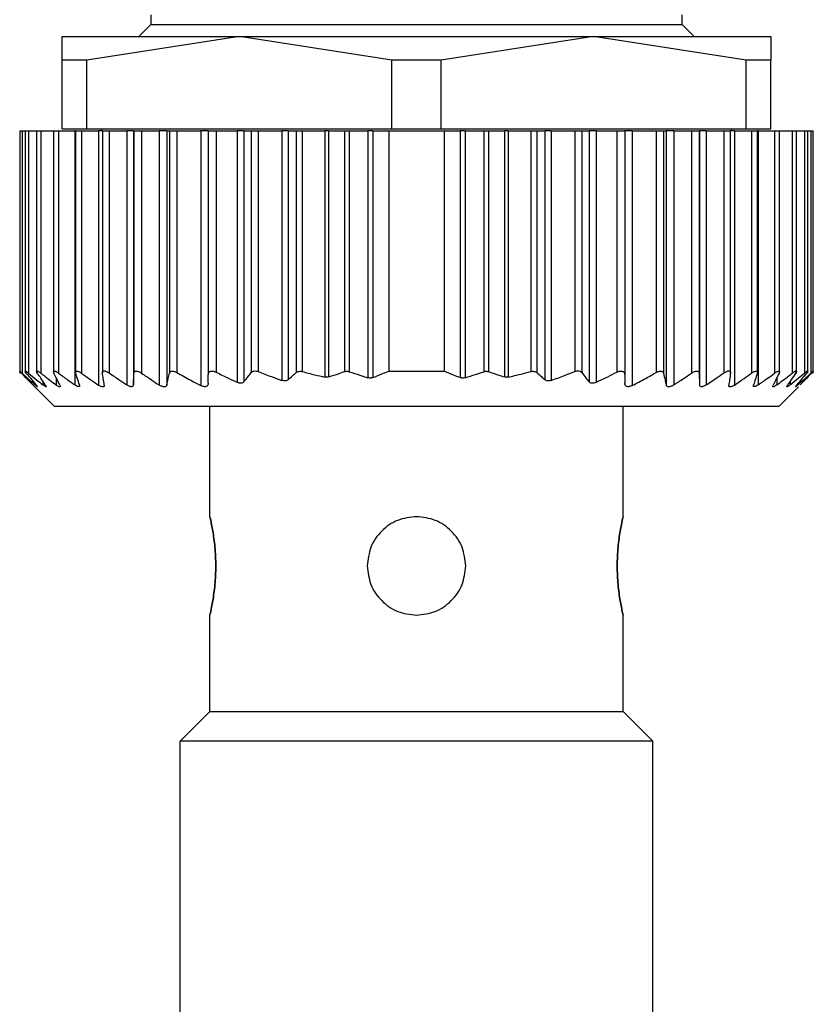
# Model space of a CAD drawing. Units: millimetres. Extents: x 177 to 2480, y 204 to 1686.
# Drawn here: x 783 to 803, y 1353 to 1378 of the extents above; entities that cross this region are included whole.
import ezdxf

# ---------------------------------------------------------------- set-up
doc = ezdxf.new("R2010")
doc.units = ezdxf.units.MM

msp = doc.modelspace()

# ---------------------------------------------------------------- linework, layer by layer
at = {"color": 7, "linetype": 'Continuous', "lineweight": 25}
for p, q in [((786.052, 1378.009), (786.052, 1377.759)), ((799.552, 1377.759), (799.552, 1378.009)), ((786.052, 1377.759), (785.752, 1377.459)), ((786.052, 1377.759), (799.552, 1377.759)), ((799.852, 1377.459), (799.552, 1377.759)), ((783.802, 1376.853), (783.802, 1377.459)), ((783.802, 1377.459), (788.302, 1377.459)), ((788.302, 1377.459), (784.428, 1376.853)), ((788.302, 1377.459), (797.302, 1377.459)), ((792.175, 1376.853), (788.302, 1377.459)), ((797.302, 1377.459), (793.428, 1376.853)), ((801.175, 1376.853), (797.302, 1377.459)), ((797.302, 1377.459), (801.802, 1377.459)), ((801.802, 1377.459), (801.802, 1376.853)), ((784.428, 1376.853), (783.802, 1376.853)), ((783.802, 1375.109), (783.802, 1376.853)), ((784.428, 1375.109), (784.428, 1376.853)), ((793.428, 1376.853), (792.175, 1376.853)), ((792.175, 1375.109), (792.175, 1376.853)), ((793.428, 1375.109), (793.428, 1376.853)), ((801.175, 1375.109), (801.175, 1376.853)), ((801.802, 1376.853), (801.175, 1376.853)), ((801.802, 1375.109), (801.802, 1376.853)), ((782.722, 1375.059), (782.722, 1368.898)), ((782.722, 1375.059), (782.784, 1375.059)), ((782.784, 1375.059), (782.784, 1368.905)), ((782.784, 1375.059), (782.862, 1375.059)), ((782.862, 1375.059), (782.862, 1368.902)), ((782.862, 1375.059), (782.944, 1375.059)), ((782.944, 1375.059), (782.944, 1368.909)), ((782.944, 1375.059), (783.152, 1375.059)), ((783.152, 1375.059), (783.152, 1368.9)), ((783.152, 1375.059), (783.257, 1375.059)), ((783.257, 1375.059), (783.257, 1368.906)), ((783.257, 1375.059), (783.582, 1375.059)), ((783.582, 1375.059), (783.582, 1368.9)), ((783.582, 1375.059), (783.705, 1375.059)), ((783.705, 1375.059), (783.705, 1368.906)), ((783.705, 1375.059), (784.118, 1375.059)), ((783.802, 1375.109), (784.428, 1375.109)), ((784.118, 1375.059), (784.118, 1368.61)), ((784.142, 1375.059), (784.118, 1375.059)), ((784.142, 1375.059), (784.142, 1368.898)), ((784.142, 1375.059), (784.291, 1375.059)), ((784.291, 1375.059), (784.291, 1368.903)), ((784.291, 1375.059), (784.722, 1375.059)), ((784.428, 1375.109), (792.175, 1375.109)), ((784.722, 1375.059), (784.722, 1368.603)), ((784.822, 1375.059), (784.722, 1375.059)), ((784.802, 1375.109), (784.802, 1375.059)), ((784.822, 1375.059), (784.822, 1368.902)), ((784.822, 1375.059), (784.993, 1375.059)), ((784.993, 1375.059), (784.993, 1368.91)), ((784.993, 1375.059), (785.44, 1375.059)), ((785.44, 1375.059), (785.44, 1368.609)), ((785.612, 1375.059), (785.44, 1375.059)), ((785.612, 1375.059), (785.612, 1368.609)), ((785.612, 1375.059), (785.622, 1375.059)), ((785.622, 1375.059), (785.622, 1368.904)), ((785.622, 1375.059), (785.817, 1375.059)), ((785.817, 1375.059), (785.817, 1368.905)), ((785.817, 1375.059), (786.266, 1375.059)), ((786.266, 1375.059), (786.266, 1368.605)), ((786.459, 1375.059), (786.266, 1375.059)), ((786.459, 1375.059), (786.459, 1368.606)), ((786.459, 1375.059), (786.524, 1375.059)), ((786.524, 1375.059), (786.524, 1368.902)), ((786.524, 1375.059), (786.712, 1375.059)), ((786.712, 1375.059), (786.712, 1368.921)), ((786.712, 1375.059), (787.322, 1375.059)), ((787.322, 1375.059), (787.322, 1368.59)), ((787.512, 1375.059), (787.322, 1375.059)), ((787.512, 1375.059), (787.512, 1368.863)), ((787.512, 1375.059), (787.712, 1375.059)), ((787.712, 1375.059), (787.712, 1368.93)), ((787.712, 1375.059), (788.242, 1375.059)), ((788.242, 1375.059), (788.242, 1368.673)), ((788.418, 1375.059), (788.242, 1375.059)), ((788.418, 1375.059), (788.418, 1368.687)), ((788.418, 1375.059), (788.605, 1375.059)), ((788.605, 1375.059), (788.605, 1368.921)), ((788.605, 1375.059), (788.782, 1375.059)), ((788.782, 1375.059), (788.782, 1368.945)), ((788.782, 1375.059), (789.382, 1375.059)), ((789.382, 1375.059), (789.382, 1368.721)), ((789.538, 1375.059), (789.382, 1375.059)), ((789.538, 1375.059), (789.538, 1368.739)), ((789.538, 1375.059), (789.745, 1375.059)), ((789.745, 1375.059), (789.745, 1368.92)), ((789.745, 1375.059), (789.898, 1375.059)), ((789.898, 1375.059), (789.898, 1368.946)), ((789.898, 1375.059), (790.475, 1375.059)), ((790.475, 1375.059), (790.475, 1368.805)), ((790.563, 1375.059), (790.475, 1375.059)), ((790.563, 1375.059), (790.563, 1368.808)), ((790.563, 1375.059), (790.97, 1375.059)), ((790.97, 1375.059), (790.97, 1368.944)), ((790.97, 1375.059), (791.095, 1375.059)), ((791.095, 1375.059), (791.095, 1368.942)), ((791.095, 1375.059), (791.567, 1375.059)), ((791.567, 1375.059), (791.567, 1368.79)), ((791.691, 1375.059), (791.567, 1375.059)), ((791.691, 1375.059), (791.691, 1368.793)), ((791.691, 1375.059), (792.102, 1375.059)), ((792.102, 1375.059), (793.502, 1375.059)), ((792.102, 1375.059), (792.102, 1368.959)), ((792.175, 1375.109), (793.428, 1375.109)), ((793.428, 1375.109), (801.175, 1375.109)), ((793.502, 1375.059), (793.502, 1368.959)), ((793.502, 1375.059), (793.912, 1375.059)), ((793.912, 1375.059), (793.912, 1368.793)), ((794.037, 1375.059), (793.912, 1375.059)), ((794.037, 1375.059), (794.037, 1368.79)), ((794.037, 1375.059), (794.508, 1375.059)), ((794.508, 1375.059), (794.508, 1368.942)), ((794.508, 1375.059), (794.633, 1375.059)), ((794.633, 1375.059), (794.633, 1368.944)), ((794.633, 1375.059), (795.04, 1375.059)), ((795.04, 1375.059), (795.04, 1368.808)), ((795.128, 1375.059), (795.04, 1375.059)), ((795.128, 1375.059), (795.128, 1368.805)), ((795.128, 1375.059), (795.705, 1375.059)), ((795.705, 1375.059), (795.705, 1368.946)), ((795.705, 1375.059), (795.858, 1375.059)), ((795.858, 1375.059), (795.858, 1368.92)), ((795.858, 1375.059), (796.065, 1375.059)), ((796.065, 1375.059), (796.065, 1368.739)), ((796.222, 1375.059), (796.065, 1375.059)), ((796.222, 1375.059), (796.222, 1368.721)), ((796.222, 1375.059), (796.822, 1375.059)), ((796.822, 1375.059), (796.822, 1368.945)), ((796.822, 1375.059), (796.998, 1375.059)), ((796.998, 1375.059), (796.998, 1368.921)), ((796.998, 1375.059), (797.185, 1375.059)), ((797.185, 1375.059), (797.185, 1368.687)), ((797.362, 1375.059), (797.185, 1375.059)), ((797.362, 1375.059), (797.362, 1368.673)), ((797.362, 1375.059), (797.892, 1375.059)), ((797.892, 1375.059), (797.892, 1368.93)), ((797.892, 1375.059), (798.092, 1375.059)), ((798.092, 1375.059), (798.092, 1368.863)), ((798.282, 1375.059), (798.092, 1375.059)), ((798.282, 1375.059), (798.282, 1368.59)), ((798.282, 1375.059), (798.892, 1375.059)), ((798.892, 1375.059), (798.892, 1368.921)), ((798.892, 1375.059), (799.079, 1375.059)), ((799.079, 1375.059), (799.079, 1368.902)), ((799.079, 1375.059), (799.144, 1375.059)), ((799.144, 1375.059), (799.144, 1368.606)), ((799.337, 1375.059), (799.144, 1375.059)), ((799.337, 1375.059), (799.337, 1368.605)), ((799.337, 1375.059), (799.786, 1375.059)), ((799.786, 1375.059), (799.786, 1368.905)), ((799.786, 1375.059), (799.982, 1375.059)), ((799.982, 1375.059), (799.982, 1368.904)), ((799.982, 1375.059), (799.992, 1375.059)), ((799.992, 1375.059), (799.992, 1368.609)), ((800.163, 1375.059), (799.992, 1375.059)), ((800.163, 1375.059), (800.163, 1368.609)), ((800.163, 1375.059), (800.61, 1375.059)), ((800.61, 1375.059), (800.61, 1368.91)), ((800.61, 1375.059), (800.782, 1375.059)), ((800.782, 1368.903), (800.782, 1375.059)), ((800.881, 1375.059), (800.782, 1375.059)), ((800.802, 1375.059), (800.802, 1375.109)), ((800.881, 1375.059), (800.881, 1368.603)), ((800.881, 1375.059), (801.312, 1375.059)), ((801.175, 1375.109), (801.802, 1375.109)), ((801.312, 1375.059), (801.312, 1368.903)), ((801.312, 1375.059), (801.462, 1375.059)), ((801.462, 1368.897), (801.462, 1375.059)), ((801.485, 1375.059), (801.462, 1375.059)), ((801.485, 1375.059), (801.485, 1368.61)), ((801.485, 1375.059), (801.898, 1375.059)), ((801.898, 1375.059), (801.898, 1368.906)), ((801.898, 1375.059), (802.022, 1375.059)), ((802.022, 1368.9), (802.022, 1375.059)), ((802.022, 1375.059), (802.346, 1375.059)), ((802.346, 1375.059), (802.346, 1368.906)), ((802.346, 1375.059), (802.452, 1375.059)), ((802.452, 1368.9), (802.452, 1375.059)), ((802.452, 1375.059), (802.659, 1375.059)), ((802.659, 1375.059), (802.659, 1368.909)), ((802.659, 1375.059), (802.742, 1375.059)), ((802.742, 1368.902), (802.742, 1375.059)), ((802.742, 1375.059), (802.82, 1375.059)), ((802.82, 1375.059), (802.82, 1368.905)), ((802.82, 1375.059), (802.882, 1375.059)), ((802.882, 1368.898), (802.882, 1375.059)), ((792.102, 1368.959), (793.502, 1368.959)), ((802.882, 1368.898), (802.882, 1368.898)), ((783.105, 1368.555), (783.602, 1368.059)), ((802.002, 1368.059), (802.502, 1368.559)), ((802.002, 1368.059), (783.602, 1368.059)), ((787.552, 1365.259), (787.552, 1368.059)), ((798.052, 1365.259), (798.052, 1368.059)), ((787.552, 1360.309), (787.552, 1362.759)), ((798.052, 1360.309), (798.052, 1362.759)), ((786.802, 1359.559), (787.552, 1360.309)), ((787.552, 1360.309), (798.052, 1360.309)), ((798.802, 1359.559), (798.052, 1360.309)), ((798.802, 1359.559), (786.802, 1359.559)), ((786.802, 1334.809), (786.802, 1359.559)), ((798.802, 1334.809), (798.802, 1359.559))]:
    msp.add_line(p, q, dxfattribs=at)
at = {"color": 8, "linetype": 'Continuous', "lineweight": 25}
for p, q in [((783.309, 1368.7), (783.309, 1368.607)), ((783.646, 1368.796), (783.646, 1368.607)), ((801.957, 1368.796), (801.957, 1368.607)), ((802.294, 1368.7), (802.294, 1368.607)), ((783.11, 1368.646), (783.11, 1368.609)), ((802.494, 1368.646), (802.494, 1368.609))]:
    msp.add_line(p, q, dxfattribs=at)
at = {"color": 7, "linetype": 'Continuous', "lineweight": 25}
for points, knots in [([(782.768, 1368.904), (782.76, 1368.912), (782.746, 1368.928), (782.731, 1368.944), (782.722, 1368.955), (782.721, 1368.959), (782.726, 1368.955), (782.739, 1368.945), (782.758, 1368.929), (782.775, 1368.913), (782.784, 1368.905)], [0, 0, 0, 0, 0.139839, 0.267872, 0.386503, 0.498739, 0.611687, 0.730899, 0.859502, 1, 1, 1, 1]), ([(782.895, 1368.908), (782.888, 1368.916), (782.876, 1368.932), (782.864, 1368.949), (782.86, 1368.96), (782.864, 1368.964), (782.874, 1368.96), (782.891, 1368.95), (782.914, 1368.933), (782.934, 1368.917), (782.944, 1368.909)], [0, 0, 0, 0, 0.140129, 0.268239, 0.386767, 0.498775, 0.611446, 0.730531, 0.859207, 1, 1, 1, 1]), ([(783.172, 1368.908), (783.167, 1368.916), (783.157, 1368.932), (783.151, 1368.949), (783.152, 1368.96), (783.16, 1368.963), (783.175, 1368.959), (783.197, 1368.948), (783.225, 1368.93), (783.246, 1368.914), (783.257, 1368.906)], [0, 0, 0, 0, 0.140125, 0.268171, 0.386673, 0.498819, 0.610916, 0.729831, 0.858701, 1, 1, 1, 1]), ([(783.593, 1368.906), (783.589, 1368.914), (783.582, 1368.929), (783.581, 1368.946), (783.586, 1368.957), (783.598, 1368.96), (783.617, 1368.957), (783.641, 1368.947), (783.671, 1368.93), (783.694, 1368.914), (783.705, 1368.906)], [0, 0, 0, 0, 0.1398962, 0.2679387, 0.3865585, 0.4988007, 0.6115762, 0.7307233, 0.8593669, 1, 1, 1, 1]), ([(784.146, 1368.905), (784.144, 1368.914), (784.14, 1368.929), (784.144, 1368.946), (784.154, 1368.956), (784.171, 1368.96), (784.193, 1368.956), (784.222, 1368.945), (784.255, 1368.927), (784.279, 1368.912), (784.291, 1368.903)], [0, 0, 0, 0, 0.139813, 0.267776, 0.386398, 0.498816, 0.611165, 0.730197, 0.858995, 1, 1, 1, 1]), ([(784.823, 1368.908), (784.822, 1368.917), (784.821, 1368.933), (784.828, 1368.95), (784.842, 1368.961), (784.862, 1368.965), (784.889, 1368.962), (784.92, 1368.952), (784.956, 1368.934), (784.98, 1368.918), (784.993, 1368.91)], [0, 0, 0, 0, 0.14041, 0.268624, 0.387075, 0.498834, 0.611444, 0.730466, 0.859129, 1, 1, 1, 1]), ([(785.622, 1368.904), (785.623, 1368.912), (785.625, 1368.928), (785.637, 1368.946), (785.655, 1368.956), (785.679, 1368.96), (785.708, 1368.957), (785.742, 1368.946), (785.779, 1368.929), (785.804, 1368.913), (785.817, 1368.905)], [0, 0, 0, 0, 0.1401661, 0.2682918, 0.3868206, 0.4988254, 0.611451, 0.7305138, 0.8591882, 1, 1, 1, 1]), ([(786.524, 1368.902), (786.529, 1368.916), (786.536, 1368.936), (786.562, 1368.951), (786.585, 1368.957), (786.612, 1368.957), (786.643, 1368.951), (786.677, 1368.939), (786.7, 1368.928), (786.712, 1368.921)], [0, 0, 0, 0, 0.267064, 0.386385, 0.498684, 0.615862, 0.73646, 0.863611, 1, 1, 1, 1]), ([(787.512, 1368.863), (787.514, 1368.882), (787.517, 1368.911), (787.541, 1368.937), (787.563, 1368.951), (787.593, 1368.959), (787.63, 1368.958), (787.671, 1368.949), (787.698, 1368.937), (787.712, 1368.93)], [0, 0, 0, 0, 0.274799, 0.392352, 0.498248, 0.620561, 0.741817, 0.866828, 1, 1, 1, 1]), ([(788.605, 1368.921), (788.615, 1368.93), (788.632, 1368.948), (788.675, 1368.962), (788.727, 1368.963), (788.763, 1368.951), (788.782, 1368.945)], [0, 0, 0, 0, 0.2634234, 0.4992321, 0.7436388, 1, 1, 1, 1]), ([(788.782, 1368.945), (788.893, 1368.902), (789.092, 1368.824), (789.293, 1368.753), (789.382, 1368.721)], [0, 0, 0, 0, 0.559852, 1, 1, 1, 1]), ([(789.745, 1368.92), (789.755, 1368.927), (789.774, 1368.941), (789.813, 1368.953), (789.855, 1368.955), (789.884, 1368.949), (789.898, 1368.946)], [0, 0, 0, 0, 0.269525, 0.519721, 0.759766, 1, 1, 1, 1]), ([(789.898, 1368.946), (790.005, 1368.918), (790.197, 1368.867), (790.39, 1368.824), (790.475, 1368.805)], [0, 0, 0, 0, 0.55999, 1, 1, 1, 1]), ([(790.563, 1368.808), (790.639, 1368.832), (790.776, 1368.875), (790.911, 1368.923), (790.97, 1368.944)], [0, 0, 0, 0, 0.5599988, 1, 1, 1, 1]), ([(790.97, 1368.944), (790.98, 1368.947), (790.999, 1368.952), (791.031, 1368.954), (791.064, 1368.951), (791.084, 1368.945), (791.095, 1368.942)], [0, 0, 0, 0, 0.253299, 0.498431, 0.74837, 1, 1, 1, 1]), ([(791.095, 1368.942), (791.183, 1368.912), (791.339, 1368.859), (791.497, 1368.811), (791.567, 1368.79)], [0, 0, 0, 0, 0.560001, 1, 1, 1, 1]), ([(791.691, 1368.793), (791.768, 1368.823), (791.905, 1368.876), (792.042, 1368.934), (792.102, 1368.959)], [0, 0, 0, 0, 0.559999, 1, 1, 1, 1]), ([(793.502, 1368.959), (793.578, 1368.927), (793.714, 1368.87), (793.852, 1368.816), (793.912, 1368.793)], [0, 0, 0, 0, 0.560001, 1, 1, 1, 1]), ([(794.037, 1368.79), (794.125, 1368.817), (794.283, 1368.865), (794.439, 1368.919), (794.508, 1368.942)], [0, 0, 0, 0, 0.559999, 1, 1, 1, 1]), ([(794.508, 1368.942), (794.519, 1368.945), (794.539, 1368.951), (794.572, 1368.954), (794.604, 1368.952), (794.623, 1368.947), (794.633, 1368.944)], [0, 0, 0, 0, 0.2493, 0.496631, 0.744733, 1, 1, 1, 1]), ([(794.633, 1368.944), (794.709, 1368.917), (794.844, 1368.87), (794.98, 1368.827), (795.04, 1368.808)], [0, 0, 0, 0, 0.560001, 1, 1, 1, 1]), ([(795.128, 1368.805), (795.236, 1368.83), (795.43, 1368.873), (795.621, 1368.924), (795.705, 1368.946)], [0, 0, 0, 0, 0.5599904, 1, 1, 1, 1]), ([(795.705, 1368.946), (795.719, 1368.949), (795.748, 1368.955), (795.79, 1368.953), (795.829, 1368.941), (795.848, 1368.927), (795.858, 1368.92)], [0, 0, 0, 0, 0.240234, 0.4802786, 0.7304754, 1, 1, 1, 1]), ([(796.222, 1368.721), (796.334, 1368.761), (796.535, 1368.833), (796.734, 1368.911), (796.822, 1368.945)], [0, 0, 0, 0, 0.559802, 1, 1, 1, 1]), ([(796.822, 1368.945), (796.84, 1368.951), (796.876, 1368.963), (796.928, 1368.963), (796.971, 1368.948), (796.988, 1368.93), (796.998, 1368.921)], [0, 0, 0, 0, 0.255272, 0.498435, 0.735454, 1, 1, 1, 1]), ([(797.892, 1368.93), (797.906, 1368.937), (797.932, 1368.949), (797.973, 1368.958), (798.01, 1368.959), (798.04, 1368.951), (798.062, 1368.937), (798.086, 1368.911), (798.089, 1368.882), (798.092, 1368.863)], [0, 0, 0, 0, 0.132663, 0.257216, 0.37801, 0.499799, 0.606032, 0.724008, 1, 1, 1, 1]), ([(798.892, 1368.921), (798.903, 1368.928), (798.926, 1368.939), (798.96, 1368.951), (798.991, 1368.957), (799.018, 1368.957), (799.041, 1368.951), (799.067, 1368.936), (799.074, 1368.916), (799.079, 1368.902)], [0, 0, 0, 0, 0.135876, 0.26262, 0.382885, 0.499765, 0.612314, 0.731958, 1, 1, 1, 1]), ([(799.786, 1368.905), (799.799, 1368.913), (799.824, 1368.929), (799.861, 1368.946), (799.895, 1368.957), (799.924, 1368.96), (799.948, 1368.956), (799.966, 1368.946), (799.979, 1368.928), (799.981, 1368.912), (799.982, 1368.904)], [0, 0, 0, 0, 0.140038, 0.268098, 0.386656, 0.498826, 0.611284, 0.730316, 0.859058, 1, 1, 1, 1]), ([(800.61, 1368.91), (800.623, 1368.918), (800.647, 1368.934), (800.683, 1368.951), (800.714, 1368.962), (800.74, 1368.965), (800.761, 1368.961), (800.775, 1368.951), (800.782, 1368.933), (800.781, 1368.917), (800.78, 1368.908)], [0, 0, 0, 0, 0.1401037, 0.268157, 0.38668, 0.4988366, 0.6110424, 0.7299907, 0.858817, 1, 1, 1, 1]), ([(801.312, 1368.903), (801.325, 1368.911), (801.348, 1368.927), (801.381, 1368.945), (801.41, 1368.956), (801.432, 1368.96), (801.449, 1368.956), (801.46, 1368.946), (801.463, 1368.929), (801.459, 1368.914), (801.457, 1368.905)], [0, 0, 0, 0, 0.14022, 0.268394, 0.386919, 0.498815, 0.611696, 0.730826, 0.859409, 1, 1, 1, 1]), ([(801.898, 1368.906), (801.909, 1368.914), (801.932, 1368.93), (801.962, 1368.946), (801.986, 1368.957), (802.005, 1368.96), (802.017, 1368.957), (802.023, 1368.946), (802.021, 1368.929), (802.014, 1368.914), (802.011, 1368.906)], [0, 0, 0, 0, 0.139839, 0.267852, 0.386483, 0.498794, 0.6115, 0.730635, 0.859309, 1, 1, 1, 1]), ([(802.346, 1368.906), (802.357, 1368.914), (802.378, 1368.93), (802.406, 1368.948), (802.428, 1368.959), (802.443, 1368.963), (802.451, 1368.96), (802.452, 1368.95), (802.446, 1368.932), (802.436, 1368.916), (802.431, 1368.908)], [0, 0, 0, 0, 0.140505, 0.268749, 0.38716, 0.498808, 0.611411, 0.73042, 0.859088, 1, 1, 1, 1]), ([(802.659, 1368.909), (802.67, 1368.917), (802.689, 1368.933), (802.712, 1368.95), (802.729, 1368.96), (802.74, 1368.964), (802.743, 1368.96), (802.739, 1368.949), (802.728, 1368.932), (802.715, 1368.916), (802.709, 1368.908)], [0, 0, 0, 0, 0.139974, 0.268003, 0.386564, 0.498766, 0.611239, 0.730291, 0.859049, 1, 1, 1, 1]), ([(802.82, 1368.905), (802.828, 1368.913), (802.845, 1368.928), (802.864, 1368.945), (802.877, 1368.955), (802.882, 1368.959), (802.881, 1368.955), (802.873, 1368.945), (802.858, 1368.928), (802.843, 1368.912), (802.835, 1368.904)], [0, 0, 0, 0, 0.139647, 0.267579, 0.386249, 0.498716, 0.611429, 0.730601, 0.859307, 1, 1, 1, 1]), ([(783.055, 1368.607), (783.001, 1368.662), (782.905, 1368.76), (782.81, 1368.86), (782.768, 1368.904)], [0, 0, 0, 0, 0.56, 1, 1, 1, 1]), ([(782.784, 1368.905), (782.844, 1368.849), (782.952, 1368.749), (783.062, 1368.652), (783.11, 1368.609)], [0, 0, 0, 0, 0.559999, 1, 1, 1, 1]), ([(783.139, 1368.611), (783.093, 1368.666), (783.011, 1368.764), (782.93, 1368.864), (782.895, 1368.908)], [0, 0, 0, 0, 0.56, 1, 1, 1, 1]), ([(782.944, 1368.909), (783.012, 1368.852), (783.133, 1368.75), (783.256, 1368.651), (783.309, 1368.607)], [0, 0, 0, 0, 0.56, 1, 1, 1, 1]), ([(783.371, 1368.608), (783.334, 1368.663), (783.267, 1368.762), (783.201, 1368.863), (783.172, 1368.908)], [0, 0, 0, 0, 0.56, 1, 1, 1, 1]), ([(783.257, 1368.906), (783.33, 1368.849), (783.459, 1368.749), (783.589, 1368.65), (783.646, 1368.607)], [0, 0, 0, 0, 0.56, 1, 1, 1, 1]), ([(783.741, 1368.604), (783.713, 1368.66), (783.663, 1368.759), (783.614, 1368.861), (783.593, 1368.906)], [0, 0, 0, 0, 0.56, 1, 1, 1, 1]), ([(783.705, 1368.906), (783.782, 1368.85), (783.919, 1368.751), (784.057, 1368.653), (784.118, 1368.61)], [0, 0, 0, 0, 0.56, 1, 1, 1, 1]), ([(784.237, 1368.61), (784.22, 1368.664), (784.19, 1368.762), (784.159, 1368.862), (784.146, 1368.905)], [0, 0, 0, 0, 0.56, 1, 1, 1, 1]), ([(784.291, 1368.903), (784.371, 1368.847), (784.514, 1368.746), (784.659, 1368.647), (784.722, 1368.603)], [0, 0, 0, 0, 0.56, 1, 1, 1, 1]), ([(784.87, 1368.604), (784.862, 1368.66), (784.846, 1368.761), (784.83, 1368.863), (784.823, 1368.908)], [0, 0, 0, 0, 0.5599996, 1, 1, 1, 1]), ([(784.993, 1368.91), (785.076, 1368.853), (785.225, 1368.752), (785.374, 1368.653), (785.44, 1368.609)], [0, 0, 0, 0, 0.56, 1, 1, 1, 1]), ([(785.612, 1368.609), (785.613, 1368.664), (785.617, 1368.761), (785.62, 1368.86), (785.622, 1368.904)], [0, 0, 0, 0, 0.56, 1, 1, 1, 1]), ([(785.817, 1368.905), (785.901, 1368.848), (786.05, 1368.748), (786.2, 1368.649), (786.266, 1368.605)], [0, 0, 0, 0, 0.56, 1, 1, 1, 1]), ([(786.459, 1368.606), (786.472, 1368.661), (786.493, 1368.759), (786.514, 1368.858), (786.524, 1368.902)], [0, 0, 0, 0, 0.56, 1, 1, 1, 1]), ([(786.712, 1368.921), (786.825, 1368.858), (787.027, 1368.745), (787.232, 1368.637), (787.322, 1368.59)], [0, 0, 0, 0, 0.559996, 1, 1, 1, 1]), ([(787.512, 1368.651), (787.512, 1368.691), (787.512, 1368.761), (787.512, 1368.832), (787.512, 1368.863)], [0, 0, 0, 0, 0.560001, 1, 1, 1, 1]), ([(787.712, 1368.93), (787.81, 1368.881), (787.986, 1368.793), (788.163, 1368.71), (788.242, 1368.673)], [0, 0, 0, 0, 0.559947, 1, 1, 1, 1]), ([(788.418, 1368.687), (788.409, 1368.678), (788.391, 1368.66), (788.347, 1368.649), (788.294, 1368.652), (788.259, 1368.666), (788.242, 1368.673)], [0, 0, 0, 0, 0.259164, 0.499251, 0.748635, 1, 1, 1, 1]), ([(788.418, 1368.687), (788.453, 1368.73), (788.516, 1368.807), (788.578, 1368.886), (788.605, 1368.921)], [0, 0, 0, 0, 0.56, 1, 1, 1, 1]), ([(789.538, 1368.739), (789.528, 1368.732), (789.51, 1368.719), (789.471, 1368.709), (789.427, 1368.708), (789.397, 1368.717), (789.382, 1368.721)], [0, 0, 0, 0, 0.257103, 0.498753, 0.745878, 1, 1, 1, 1]), ([(789.538, 1368.739), (789.577, 1368.772), (789.646, 1368.832), (789.715, 1368.893), (789.745, 1368.92)], [0, 0, 0, 0, 0.56, 1, 1, 1, 1]), ([(790.563, 1368.808), (790.549, 1368.805), (790.521, 1368.798), (790.49, 1368.803), (790.475, 1368.805)], [0, 0, 0, 0, 0.501697, 1, 1, 1, 1]), ([(791.691, 1368.793), (791.681, 1368.789), (791.662, 1368.783), (791.631, 1368.78), (791.598, 1368.782), (791.577, 1368.787), (791.567, 1368.79)], [0, 0, 0, 0, 0.252946, 0.498364, 0.746973, 1, 1, 1, 1]), ([(794.037, 1368.79), (794.026, 1368.787), (794.005, 1368.782), (793.973, 1368.78), (793.941, 1368.783), (793.922, 1368.789), (793.912, 1368.793)], [0, 0, 0, 0, 0.252054, 0.498378, 0.746068, 1, 1, 1, 1]), ([(795.128, 1368.805), (795.113, 1368.803), (795.082, 1368.798), (795.054, 1368.805), (795.04, 1368.808)], [0, 0, 0, 0, 0.498303, 1, 1, 1, 1]), ([(795.858, 1368.92), (795.896, 1368.886), (795.965, 1368.825), (796.035, 1368.765), (796.065, 1368.739)], [0, 0, 0, 0, 0.56, 1, 1, 1, 1]), ([(796.222, 1368.721), (796.207, 1368.717), (796.177, 1368.708), (796.133, 1368.709), (796.094, 1368.719), (796.075, 1368.732), (796.065, 1368.739)], [0, 0, 0, 0, 0.252471, 0.498711, 0.741199, 1, 1, 1, 1]), ([(796.998, 1368.921), (797.033, 1368.877), (797.095, 1368.798), (797.158, 1368.721), (797.185, 1368.687)], [0, 0, 0, 0, 0.56, 1, 1, 1, 1]), ([(797.362, 1368.673), (797.344, 1368.666), (797.309, 1368.652), (797.257, 1368.649), (797.213, 1368.66), (797.195, 1368.678), (797.185, 1368.687)], [0, 0, 0, 0, 0.256036, 0.4985564, 0.739828, 1, 1, 1, 1]), ([(797.362, 1368.673), (797.461, 1368.72), (797.639, 1368.804), (797.814, 1368.892), (797.892, 1368.93)], [0, 0, 0, 0, 0.559905, 1, 1, 1, 1]), ([(798.092, 1368.863), (798.092, 1368.823), (798.092, 1368.753), (798.092, 1368.682), (798.092, 1368.651)], [0, 0, 0, 0, 0.559999, 1, 1, 1, 1]), ([(798.282, 1368.59), (798.396, 1368.65), (798.601, 1368.758), (798.803, 1368.872), (798.892, 1368.921)], [0, 0, 0, 0, 0.559996, 1, 1, 1, 1]), ([(799.079, 1368.902), (799.091, 1368.847), (799.113, 1368.747), (799.134, 1368.649), (799.144, 1368.606)], [0, 0, 0, 0, 0.56, 1, 1, 1, 1]), ([(799.337, 1368.605), (799.421, 1368.661), (799.572, 1368.76), (799.721, 1368.86), (799.786, 1368.905)], [0, 0, 0, 0, 0.56, 1, 1, 1, 1]), ([(799.982, 1368.904), (799.983, 1368.849), (799.987, 1368.749), (799.99, 1368.652), (799.992, 1368.609)], [0, 0, 0, 0, 0.56, 1, 1, 1, 1]), ([(800.163, 1368.609), (800.247, 1368.664), (800.397, 1368.764), (800.545, 1368.865), (800.61, 1368.91)], [0, 0, 0, 0, 0.5599996, 1, 1, 1, 1]), ([(800.78, 1368.908), (800.772, 1368.851), (800.756, 1368.748), (800.74, 1368.648), (800.733, 1368.604)], [0, 0, 0, 0, 0.56, 1, 1, 1, 1]), ([(800.881, 1368.603), (800.962, 1368.659), (801.106, 1368.758), (801.249, 1368.859), (801.312, 1368.903)], [0, 0, 0, 0, 0.56, 1, 1, 1, 1]), ([(801.457, 1368.905), (801.44, 1368.85), (801.41, 1368.75), (801.379, 1368.653), (801.366, 1368.61)], [0, 0, 0, 0, 0.56, 1, 1, 1, 1]), ([(801.485, 1368.61), (801.563, 1368.665), (801.701, 1368.762), (801.838, 1368.862), (801.898, 1368.906)], [0, 0, 0, 0, 0.56, 1, 1, 1, 1]), ([(802.011, 1368.906), (801.983, 1368.849), (801.934, 1368.747), (801.884, 1368.648), (801.863, 1368.604)], [0, 0, 0, 0, 0.56, 1, 1, 1, 1]), ([(801.957, 1368.607), (802.03, 1368.662), (802.16, 1368.761), (802.289, 1368.861), (802.346, 1368.906)], [0, 0, 0, 0, 0.56, 1, 1, 1, 1]), ([(802.431, 1368.908), (802.394, 1368.851), (802.328, 1368.75), (802.262, 1368.651), (802.232, 1368.608)], [0, 0, 0, 0, 0.56, 1, 1, 1, 1]), ([(802.294, 1368.607), (802.362, 1368.663), (802.485, 1368.762), (802.606, 1368.864), (802.659, 1368.909)], [0, 0, 0, 0, 0.56, 1, 1, 1, 1]), ([(802.709, 1368.908), (802.663, 1368.852), (802.582, 1368.752), (802.501, 1368.654), (802.465, 1368.611)], [0, 0, 0, 0, 0.56, 1, 1, 1, 1]), ([(802.494, 1368.609), (802.555, 1368.663), (802.664, 1368.761), (802.772, 1368.861), (802.82, 1368.905)], [0, 0, 0, 0, 0.559999, 1, 1, 1, 1]), ([(802.835, 1368.904), (802.782, 1368.848), (802.687, 1368.748), (802.59, 1368.65), (802.548, 1368.607)], [0, 0, 0, 0, 0.5600004, 1, 1, 1, 1]), ([(783.055, 1368.607), (783.067, 1368.594), (783.086, 1368.575), (783.099, 1368.562), (783.103, 1368.558), (783.099, 1368.562), (783.086, 1368.575), (783.068, 1368.594), (783.055, 1368.607)], [0, 0, 0, 0, 0.250717, 0.378015, 0.499691, 0.621374, 0.748808, 1, 1, 1, 1]), ([(783.139, 1368.611), (783.149, 1368.598), (783.164, 1368.579), (783.172, 1368.565), (783.172, 1368.561), (783.164, 1368.564), (783.146, 1368.577), (783.124, 1368.596), (783.11, 1368.609)], [0, 0, 0, 0, 0.251294, 0.378382, 0.498942, 0.619722, 0.747451, 1, 1, 1, 1]), ([(783.371, 1368.608), (783.379, 1368.595), (783.391, 1368.576), (783.392, 1368.562), (783.387, 1368.558), (783.375, 1368.562), (783.351, 1368.575), (783.326, 1368.595), (783.309, 1368.607)], [0, 0, 0, 0, 0.251261, 0.378327, 0.498895, 0.619654, 0.747424, 1, 1, 1, 1]), ([(783.741, 1368.604), (783.746, 1368.591), (783.754, 1368.572), (783.749, 1368.559), (783.739, 1368.555), (783.722, 1368.559), (783.692, 1368.574), (783.664, 1368.593), (783.646, 1368.607)], [0, 0, 0, 0, 0.251176, 0.378199, 0.498781, 0.619507, 0.747364, 1, 1, 1, 1]), ([(784.237, 1368.61), (784.24, 1368.597), (784.244, 1368.578), (784.233, 1368.565), (784.219, 1368.562), (784.199, 1368.565), (784.166, 1368.579), (784.137, 1368.598), (784.118, 1368.61)], [0, 0, 0, 0, 0.251438, 0.378584, 0.499316, 0.620127, 0.747728, 1, 1, 1, 1]), ([(784.87, 1368.604), (784.871, 1368.591), (784.871, 1368.571), (784.856, 1368.557), (784.837, 1368.553), (784.813, 1368.557), (784.775, 1368.57), (784.743, 1368.59), (784.722, 1368.603)], [0, 0, 0, 0, 0.2513164, 0.3784115, 0.4988947, 0.6195747, 0.74738, 1, 1, 1, 1]), ([(785.612, 1368.609), (785.609, 1368.597), (785.605, 1368.577), (785.584, 1368.564), (785.562, 1368.56), (785.535, 1368.563), (785.494, 1368.577), (785.462, 1368.596), (785.44, 1368.609)], [0, 0, 0, 0, 0.2513, 0.378382, 0.498922, 0.619653, 0.747426, 1, 1, 1, 1]), ([(786.459, 1368.606), (786.454, 1368.593), (786.447, 1368.574), (786.42, 1368.56), (786.395, 1368.556), (786.365, 1368.56), (786.321, 1368.573), (786.288, 1368.593), (786.266, 1368.605)], [0, 0, 0, 0, 0.25129, 0.378368, 0.49892, 0.619661, 0.747431, 1, 1, 1, 1]), ([(787.512, 1368.651), (787.51, 1368.633), (787.507, 1368.606), (787.485, 1368.58), (787.463, 1368.567), (787.434, 1368.56), (787.398, 1368.561), (787.36, 1368.571), (787.335, 1368.583), (787.322, 1368.59)], [0, 0, 0, 0, 0.26467, 0.383057, 0.498383, 0.624137, 0.748268, 0.870478, 1, 1, 1, 1]), ([(798.282, 1368.59), (798.269, 1368.583), (798.244, 1368.571), (798.205, 1368.562), (798.17, 1368.56), (798.14, 1368.567), (798.117, 1368.581), (798.096, 1368.607), (798.093, 1368.634), (798.092, 1368.651)], [0, 0, 0, 0, 0.128318, 0.249562, 0.373713, 0.499609, 0.62039, 0.748374, 1, 1, 1, 1]), ([(799.337, 1368.605), (799.315, 1368.593), (799.282, 1368.574), (799.239, 1368.56), (799.209, 1368.556), (799.183, 1368.56), (799.157, 1368.574), (799.149, 1368.593), (799.144, 1368.606)], [0, 0, 0, 0, 0.251256, 0.378314, 0.498887, 0.619631, 0.747421, 1, 1, 1, 1]), ([(800.163, 1368.609), (800.142, 1368.596), (800.11, 1368.577), (800.068, 1368.563), (800.041, 1368.56), (800.019, 1368.563), (799.998, 1368.577), (799.994, 1368.597), (799.992, 1368.609)], [0, 0, 0, 0, 0.251253, 0.378311, 0.498875, 0.619612, 0.74741, 1, 1, 1, 1]), ([(800.881, 1368.603), (800.86, 1368.59), (800.829, 1368.57), (800.79, 1368.557), (800.766, 1368.553), (800.748, 1368.557), (800.732, 1368.571), (800.732, 1368.591), (800.733, 1368.604)], [0, 0, 0, 0, 0.251267, 0.378338, 0.498846, 0.619533, 0.747364, 1, 1, 1, 1]), ([(801.485, 1368.61), (801.466, 1368.598), (801.437, 1368.579), (801.404, 1368.566), (801.384, 1368.562), (801.37, 1368.565), (801.36, 1368.578), (801.363, 1368.597), (801.366, 1368.61)], [0, 0, 0, 0, 0.25145, 0.378607, 0.499323, 0.620135, 0.747726, 1, 1, 1, 1]), ([(801.957, 1368.607), (801.939, 1368.594), (801.911, 1368.574), (801.882, 1368.56), (801.865, 1368.555), (801.854, 1368.558), (801.849, 1368.572), (801.857, 1368.591), (801.863, 1368.604)], [0, 0, 0, 0, 0.251354, 0.3784752, 0.4989456, 0.6196496, 0.7474046, 1, 1, 1, 1]), ([(802.294, 1368.607), (802.277, 1368.595), (802.253, 1368.576), (802.229, 1368.562), (802.216, 1368.558), (802.211, 1368.562), (802.213, 1368.576), (802.224, 1368.595), (802.232, 1368.608)], [0, 0, 0, 0, 0.25121, 0.378253, 0.498834, 0.619599, 0.747392, 1, 1, 1, 1]), ([(802.494, 1368.609), (802.479, 1368.596), (802.458, 1368.577), (802.439, 1368.564), (802.432, 1368.561), (802.431, 1368.565), (802.439, 1368.579), (802.454, 1368.598), (802.465, 1368.611)], [0, 0, 0, 0, 0.251312, 0.37841, 0.499137, 0.619938, 0.747614, 1, 1, 1, 1]), ([(787.552, 1362.759), (787.556, 1362.778), (787.566, 1362.816), (787.627, 1363.105), (787.686, 1363.518), (787.711, 1364.009), (787.686, 1364.501), (787.627, 1364.914), (787.566, 1365.203), (787.556, 1365.241), (787.552, 1365.259)], [0, 0, 0, 0, 0.123874, 0.250043, 0.376184, 0.499998, 0.623801, 0.74994, 0.876117, 1, 1, 1, 1]), ([(787.552, 1365.259), (787.556, 1365.241), (787.566, 1365.203), (787.627, 1364.914), (787.686, 1364.501), (787.711, 1364.009), (787.686, 1363.518), (787.627, 1363.105), (787.566, 1362.816), (787.556, 1362.778), (787.552, 1362.759)], [0, 0, 0, 0, 0.123866, 0.250037, 0.376183, 0.499997, 0.623804, 0.749946, 0.876123, 1, 1, 1, 1]), ([(792.802, 1365.259), (792.639, 1365.241), (792.31, 1365.203), (791.897, 1364.914), (791.608, 1364.501), (791.57, 1364.172), (791.552, 1364.009)], [0, 0, 0, 0, 0.247737, 0.500036, 0.752397, 1, 1, 1, 1]), ([(794.052, 1364.009), (794.033, 1364.172), (793.995, 1364.501), (793.706, 1364.914), (793.293, 1365.203), (792.964, 1365.241), (792.802, 1365.259)], [0, 0, 0, 0, 0.247589, 0.499952, 0.75225, 1, 1, 1, 1]), ([(798.052, 1365.259), (798.047, 1365.241), (798.038, 1365.203), (797.976, 1364.914), (797.917, 1364.501), (797.892, 1364.009), (797.917, 1363.518), (797.976, 1363.105), (798.038, 1362.816), (798.047, 1362.778), (798.052, 1362.759)], [0, 0, 0, 0, 0.123866, 0.250037, 0.376183, 0.499997, 0.623804, 0.749946, 0.876123, 1, 1, 1, 1]), ([(798.052, 1362.759), (798.047, 1362.778), (798.038, 1362.816), (797.976, 1363.105), (797.917, 1363.518), (797.892, 1364.009), (797.917, 1364.501), (797.976, 1364.914), (798.038, 1365.203), (798.047, 1365.241), (798.052, 1365.259)], [0, 0, 0, 0, 0.123874, 0.250043, 0.376184, 0.499998, 0.623801, 0.74994, 0.876117, 1, 1, 1, 1]), ([(791.552, 1364.009), (791.57, 1363.847), (791.608, 1363.518), (791.897, 1363.105), (792.31, 1362.816), (792.638, 1362.778), (792.801, 1362.759)], [0, 0, 0, 0, 0.247583, 0.499946, 0.752244, 1, 1, 1, 1]), ([(792.801, 1362.759), (792.964, 1362.778), (793.293, 1362.816), (793.706, 1363.105), (793.995, 1363.518), (794.033, 1363.847), (794.052, 1364.009)], [0, 0, 0, 0, 0.247734, 0.50003, 0.752395, 1, 1, 1, 1])]:
    msp.add_open_spline(points, degree=3, knots=knots, dxfattribs=at)

doc.saveas('drawing.dxf')
